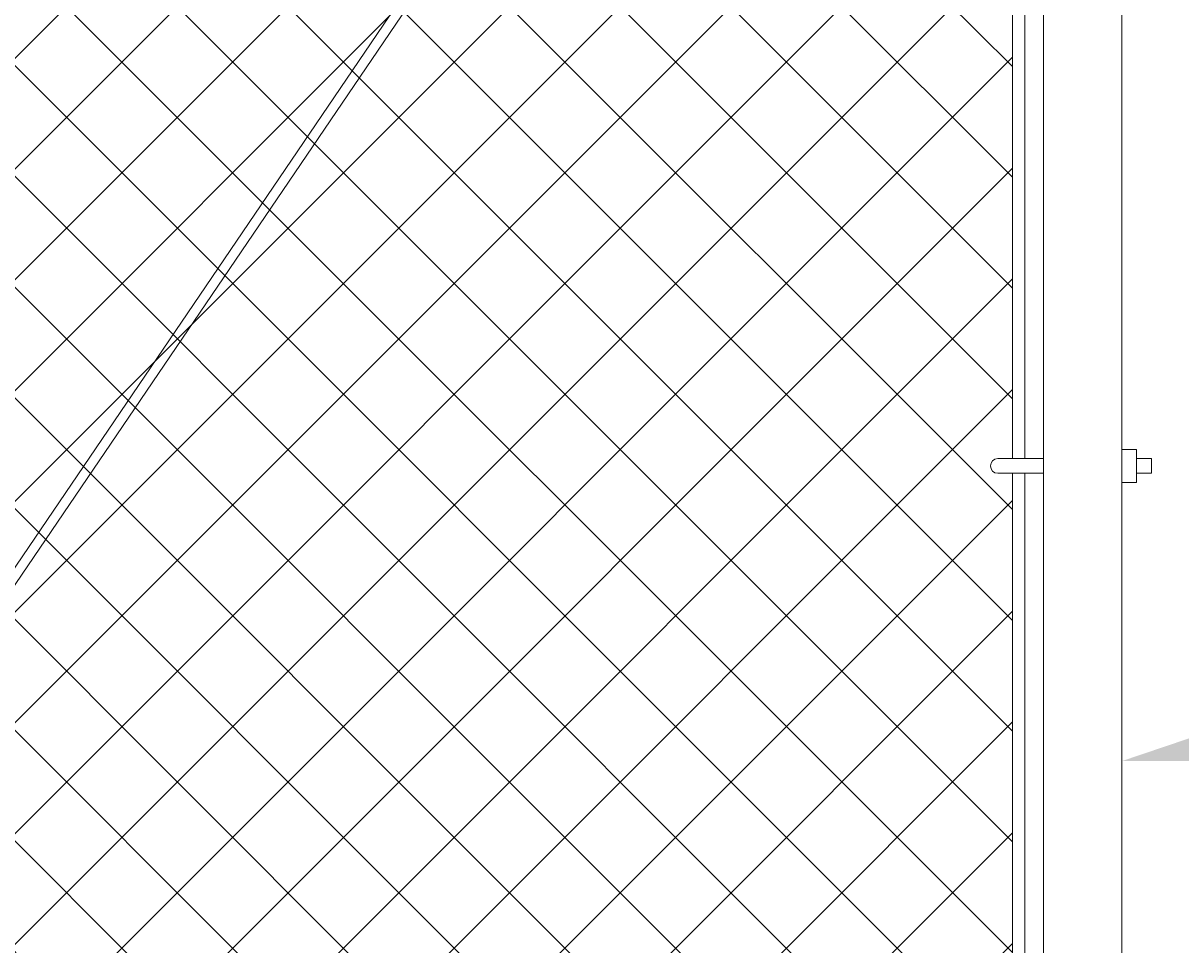
# Model space of a CAD drawing. Extents: x 2630 to 3598, y 684 to 1388.
# Drawn here: x 3254 to 3284, y 1198 to 1221 of the extents above; entities that cross this region are included whole.
import ezdxf
from ezdxf import colors
from ezdxf.entities.mleader import LeaderData, LeaderLine
from ezdxf.math import Vec2, Vec3

# ---------------------------------------------------------------- set-up
doc = ezdxf.new("R2010")
doc.units = 0
doc.header["$LTSCALE"] = 10
doc.header["$MEASUREMENT"] = 0
doc.layers.add('3', color=6, linetype='CONTINUOUS', lineweight=20)
doc.layers.add('5', color=50, linetype='CONTINUOUS', lineweight=9)
doc.styles.get("Standard").update_dxf_attribs({"font": 'txt.shx', "height": 0.09375})

msp = doc.modelspace()

# ---------------------------------------------------------------- hatches: boundary and pattern name
at = {"layer": '5', "lineweight": 0}
h = msp.add_hatch(dxfattribs=at)
h.set_pattern_fill('_USER', color=256, scale=2, angle=45, double=1, pattern_type=0)
h.set_pattern_definition([(45, (0, 0), (-1.4142136, 1.4142136), []), (135, (0, 0), (-1.4142136, -1.4142136), [])])
h.paths.add_polyline_path([(2906.47357, 1156.69371), (2906.47357, 1240.85044), (2905.47357, 1240.85044), (2905.47357, 1244.11349), (2861.43833, 1244.11349), (2861.43833, 1156.69371)])
h.paths.add_polyline_path([(2910.47357, 1240.85044), (2910.47357, 1156.69371), (3279.68034, 1156.69371), (3279.68034, 1244.11349), (2911.47357, 1244.11349), (2911.47357, 1240.85044)])

# ---------------------------------------------------------------- linework, layer by layer
at = {"layer": '3'}
msp.add_lwpolyline([(3282.47357, 1244.91294), (3280.47357, 1244.91294), (3280.47357, 1153.40671), (3282.47357, 1153.40671)], close=True, dxfattribs=at)
at = {"layer": '5'}
for p, q in [((3228.48154, 1169.7038), (3275.92787, 1239.54229)), ((3228.68697, 1169.56132), (3276.1333, 1239.39982)), ((3282.47357, 1210.57319), (3282.84857, 1210.57319)), ((3282.84857, 1210.57319), (3282.84857, 1209.73019)), ((3279.30432, 1210.33919), (3280.48424, 1210.33919)), ((3282.84857, 1210.33919), (3283.22865, 1210.33919)), ((3283.22865, 1209.96419), (3283.22865, 1210.33919)), ((3279.30432, 1209.96419), (3280.48424, 1209.96419)), ((3282.84857, 1209.96419), (3283.22865, 1209.96419)), ((3282.47357, 1209.73019), (3282.84857, 1209.73019))]:
    msp.add_line(p, q, dxfattribs=at)
for points in [[(3279.68034, 1210.33919), (3279.68034, 1225.96419)], [(3279.99284, 1225.96419), (3279.99284, 1210.33919)], [(3279.68034, 1194.33919), (3279.68034, 1209.96419)], [(3279.99284, 1209.96419), (3279.99284, 1194.33919)]]:
    msp.add_lwpolyline(points, dxfattribs=at)
msp.add_arc((3279.30432, 1210.15169), 0.1875, 90, 270, dxfattribs=at)

# ---------------------------------------------------------------- leaders
ml = msp.add_multileader_mtext('Standard', dxfattribs=at)
ml.set_content('')
ml.set_leader_properties()
ml.build(insert=Vec2(0, 0))
ml.multileader.update_dxf_attribs({"leader_type": 2, "text_right_attachment_type": 6, "dogleg_length": 0.36, "arrow_head_size": 6})
ctx = ml.context
ctx.base_point, ctx.char_height, ctx.arrow_head_size, ctx.landing_gap_size, ctx.plane_origin = Vec3(3340.7977, 1212.21636), 0.09375, 6, 0.09, Vec3(3340.7977, 1212.21636)
ctx.right_attachment = 6
notes = []
notes.append((ctx, [(0, (1, 1, 0), (3340.4377, 1212.21636), (1, 0), 0.36, [(0, [(3282.47357, 1202.61439)], 0, [])])]))
ctx.mtext, ml.multileader.dxf.content_type = None, 0
for ctx, leaders in notes:
    for number, flags, end, landing, length, lines in leaders:
        leader = LeaderData()
        leader.index, (leader.has_last_leader_line, leader.has_dogleg_vector, leader.attachment_direction) = number, flags
        leader.last_leader_point, leader.dogleg_vector, leader.dogleg_length = Vec3(end), Vec3(landing), length
        for number, points, colour, breaks in lines:
            line = LeaderLine()
            line.index, line.vertices, line.color, line.breaks = number, Vec3.list(points), colors.encode_raw_color(colour), breaks
            leader.lines.append(line)
        ctx.leaders.append(leader)

doc.saveas('drawing.dxf')
